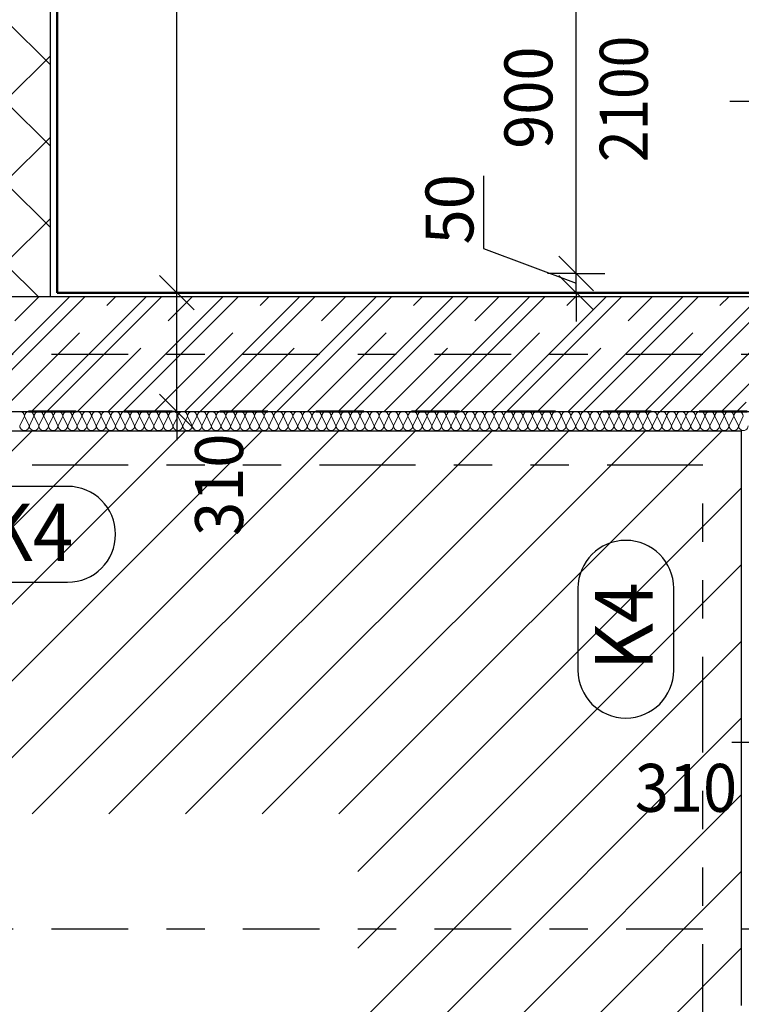
# Model space of a CAD drawing. Units: metres. Extents: x -98 to -59, y -96 to 39.
# Drawn here: x -85 to -83, y -38 to -35 of the extents above; entities that cross this region are included whole.
import ezdxf

# ---------------------------------------------------------------- set-up
doc = ezdxf.new("R2010")
doc.units = ezdxf.units.M
for name, pattern in [('__RA_15', [0.25, 0.125, -0.125]), ('GESTRICHELT', [0.47, 0.25, -0.04, 0.05, -0.04, 0.05, -0.04]), ('KURZGESTRICHELT', [0.33, 0.2, -0.04, 0.05, -0.04])]:
    doc.linetypes.add(name, pattern=pattern)
doc.layers.add('STENY', color=7, linetype='Continuous', lineweight=25)
doc.styles.add('ARIAL', font='ARIAL.TTF')

# ---------------------------------------------------------------- blocks, each defined once
blk = doc.blocks.new('ŠRAFA_1')
at = {"layer": 'STENY', "color": 7, "linetype": 'Continuous', "lineweight": 18}
for p, q in [((-84.7349, -35.1197), (-84.8499, -35.0047)), ((-84.8499, -35.211), (-84.7349, -35.096)), ((-84.7349, -35.3318), (-84.8499, -35.2168)), ((-84.8499, -35.4231), (-84.7349, -35.3081)), ((-84.7349, -35.544), (-84.8499, -35.429)), ((-84.8499, -35.6353), (-84.7349, -35.5203)), ((-84.7669, -35.7241), (-84.8499, -35.6411))]:
    blk.add_line(p, q, dxfattribs=at)
blk = doc.blocks.new('COMPLEX_LINEARDIM_2')
at = {"layer": 'STENY', "color": 220, "linetype": 'Continuous', "lineweight": 25}
for p, q in [((-83.3632, -35.6641), (-83.3632, -34.7641)), ((-83.3182, -35.7091), (-83.4082, -35.6191)), ((-83.3632, -35.6641), (-83.4382, -35.6641)), ((-83.3182, -35.7591), (-83.4082, -35.6691)), ((-83.3632, -35.6641), (-83.2882, -35.6641)), ((-83.3632, -35.7141), (-83.3632, -35.6641)), ((-83.3632, -35.7141), (-83.4382, -35.7141)), ((-83.3632, -35.7141), (-83.3632, -35.7891)), ((-83.3632, -35.7141), (-83.2882, -35.7141))]:
    blk.add_line(p, q, dxfattribs=at)
at = {"layer": 'STENY', "color": 220, "linetype": 'Continuous', "lineweight": 25, "char_height": 0.125, "attachment_point": 7, "rotation": 90, "style": 'ARIAL'}
for s, insert, width in [('\\W0.94;900', (-83.4253, -35.3386), 0.317272), ('\\W0.97;50', (-83.6312, -35.5883), 0.232791)]:
    blk.add_mtext(s, dxfattribs=dict(at, insert=insert, width=width))
blk = doc.blocks.new('COMPLEX_LINEARDIM_24')
at = {"layer": 'STENY', "color": 220, "linetype": 'Continuous', "lineweight": 25}
blk.add_line((-82.8824, -36.8875), (-82.9574, -36.8875), dxfattribs=at)
at = {"layer": 'STENY', "color": 220, "linetype": 'Continuous', "lineweight": 25, "insert": (-83.2101, -37.0685), "char_height": 0.125, "width": 0.317298, "attachment_point": 7, "style": 'ARIAL'}
blk.add_mtext('\\W0.94;310', dxfattribs=at)
blk = doc.blocks.new('COMPLEX_LINEARDIM_25')
at = {"layer": 'STENY', "color": 220, "linetype": 'Continuous', "lineweight": 25}
for p, q in [((-84.405, -35.7141), (-84.405, -33.9391)), ((-84.36, -35.7591), (-84.45, -35.6691)), ((-84.405, -35.7141), (-84.48, -35.7141)), ((-84.405, -35.7141), (-84.33, -35.7141)), ((-84.405, -36.0241), (-84.405, -35.7141)), ((-84.36, -36.0691), (-84.45, -35.9791)), ((-84.405, -36.0241), (-84.48, -36.0241)), ((-84.405, -36.0241), (-84.405, -36.0991)), ((-84.405, -36.0241), (-84.33, -36.0241))]:
    blk.add_line(p, q, dxfattribs=at)
at = {"layer": 'STENY', "color": 220, "linetype": 'Continuous', "lineweight": 25, "insert": (-84.2323, -36.3487), "char_height": 0.125, "width": 0.317298, "attachment_point": 7, "rotation": 90, "style": 'ARIAL'}
blk.add_mtext('\\W0.94;310', dxfattribs=at)
blk = doc.blocks.new('VZOR_10')
at = {"layer": 'STENY', "color": 7, "linetype": 'Continuous', "lineweight": 18}
for p, q in [((-83.12, -36), (-82.8, -35.68)), ((-84.8, -35.84), (-84.6841, -35.7241)), ((-84.8, -35.88), (-84.6441, -35.7241)), ((-84.76, -36), (-84.4841, -35.7241)), ((-84.72, -36), (-84.4441, -35.7241)), ((-84.4, -35.84), (-84.2841, -35.7241)), ((-84.4, -35.88), (-84.2441, -35.7241)), ((-84.36, -36), (-84.0841, -35.7241)), ((-84.32, -36), (-84.0441, -35.7241)), ((-84, -35.84), (-83.8841, -35.7241)), ((-84, -35.88), (-83.8441, -35.7241)), ((-83.96, -36), (-83.6841, -35.7241)), ((-83.92, -36), (-83.6441, -35.7241)), ((-83.6, -35.84), (-83.4841, -35.7241)), ((-83.6, -35.88), (-83.4441, -35.7241)), ((-83.56, -36), (-83.2841, -35.7241)), ((-83.52, -36), (-83.2441, -35.7241)), ((-83.2, -35.84), (-83.0841, -35.7241)), ((-83.2, -35.88), (-83.0441, -35.7241)), ((-83.16, -36), (-82.8841, -35.7241)), ((-84.96, -36), (-84.8, -35.84)), ((-84.56, -36), (-84.4, -35.84)), ((-84.16, -36), (-84, -35.84)), ((-83.76, -36), (-83.6, -35.84)), ((-83.36, -36), (-83.2, -35.84)), ((-82.96, -36), (-82.8, -35.84)), ((-84.92, -36), (-84.8, -35.88)), ((-84.52, -36), (-84.4, -35.88)), ((-84.12, -36), (-84, -35.88)), ((-83.72, -36), (-83.6, -35.88)), ((-83.32, -36), (-83.2, -35.88)), ((-84.7841, -36.0241), (-84.76, -36)), ((-84.7441, -36.0241), (-84.72, -36)), ((-84.5841, -36.0241), (-84.56, -36)), ((-84.5441, -36.0241), (-84.52, -36)), ((-84.3841, -36.0241), (-84.36, -36)), ((-84.3441, -36.0241), (-84.32, -36)), ((-84.1841, -36.0241), (-84.16, -36)), ((-84.1441, -36.0241), (-84.12, -36)), ((-83.9841, -36.0241), (-83.96, -36)), ((-83.9441, -36.0241), (-83.92, -36)), ((-83.7841, -36.0241), (-83.76, -36)), ((-83.7441, -36.0241), (-83.72, -36)), ((-83.5841, -36.0241), (-83.56, -36)), ((-83.5441, -36.0241), (-83.52, -36)), ((-83.3841, -36.0241), (-83.36, -36)), ((-83.3441, -36.0241), (-83.32, -36)), ((-83.1841, -36.0241), (-83.16, -36)), ((-83.1441, -36.0241), (-83.12, -36)), ((-82.9841, -36.0241), (-82.96, -36)), ((-82.9441, -36.0241), (-82.92, -36))]:
    blk.add_line(p, q, dxfattribs=at)
at = {"layer": 'STENY', "color": 7, "linetype": 'KURZGESTRICHELT', "lineweight": 18}
for p, q in [((-84.8, -35.76), (-84.7641, -35.7241)), ((-84.8, -35.96), (-84.5641, -35.7241)), ((-84.4, -35.76), (-84.3641, -35.7241)), ((-84.4, -35.96), (-84.1641, -35.7241)), ((-84, -35.76), (-83.9641, -35.7241)), ((-84, -35.96), (-83.7641, -35.7241)), ((-83.6, -35.76), (-83.5641, -35.7241)), ((-83.6, -35.96), (-83.3641, -35.7241)), ((-83.2, -35.76), (-83.1641, -35.7241)), ((-83.2, -35.96), (-82.9641, -35.7241)), ((-85.04, -36), (-84.8, -35.76)), ((-84.64, -36), (-84.4, -35.76)), ((-84.24, -36), (-84, -35.76)), ((-83.84, -36), (-83.6, -35.76)), ((-83.44, -36), (-83.2, -35.76)), ((-83.04, -36), (-82.8, -35.76)), ((-84.84, -36), (-84.8, -35.96)), ((-84.44, -36), (-84.4, -35.96)), ((-84.04, -36), (-84, -35.96)), ((-83.64, -36), (-83.6, -35.96)), ((-83.24, -36), (-83.2, -35.96)), ((-84.6641, -36.0241), (-84.64, -36)), ((-84.4641, -36.0241), (-84.44, -36)), ((-84.2641, -36.0241), (-84.24, -36)), ((-84.0641, -36.0241), (-84.04, -36)), ((-83.8641, -36.0241), (-83.84, -36)), ((-83.6641, -36.0241), (-83.64, -36)), ((-83.4641, -36.0241), (-83.44, -36)), ((-83.2641, -36.0241), (-83.24, -36)), ((-83.0641, -36.0241), (-83.04, -36))]:
    blk.add_line(p, q, dxfattribs=at)
blk = doc.blocks.new('VZOROVÁ ČÁRA_5')
at = {"layer": 'STENY', "color": 7, "linetype": 'Continuous', "lineweight": 13}
for p, q in [((-84.8028, -36.0366), (-84.8148, -36.0616)), ((-84.7903, -36.0616), (-84.8023, -36.0366)), ((-84.7778, -36.0366), (-84.7898, -36.0616)), ((-84.7652, -36.0616), (-84.7773, -36.0366)), ((-84.7527, -36.0366), (-84.7647, -36.0616)), ((-84.7402, -36.0616), (-84.7522, -36.0366)), ((-84.7277, -36.0366), (-84.7397, -36.0616)), ((-84.7152, -36.0616), (-84.7272, -36.0366)), ((-84.7027, -36.0366), (-84.7147, -36.0616)), ((-84.6902, -36.0616), (-84.7022, -36.0366)), ((-84.6777, -36.0366), (-84.6897, -36.0616)), ((-84.6652, -36.0616), (-84.6772, -36.0366)), ((-84.6527, -36.0366), (-84.6647, -36.0616)), ((-84.6402, -36.0616), (-84.6522, -36.0366)), ((-84.6277, -36.0366), (-84.6397, -36.0616)), ((-84.6152, -36.0616), (-84.6272, -36.0366)), ((-84.6027, -36.0366), (-84.6147, -36.0616)), ((-84.5902, -36.0616), (-84.6022, -36.0366)), ((-84.5777, -36.0366), (-84.5897, -36.0616)), ((-84.5652, -36.0616), (-84.5772, -36.0366)), ((-84.5527, -36.0366), (-84.5647, -36.0616)), ((-84.5402, -36.0616), (-84.5522, -36.0366)), ((-84.5277, -36.0366), (-84.5397, -36.0616)), ((-84.5151, -36.0616), (-84.5272, -36.0366)), ((-84.5026, -36.0366), (-84.5146, -36.0616)), ((-84.4901, -36.0616), (-84.5021, -36.0366)), ((-84.4776, -36.0366), (-84.4896, -36.0616)), ((-84.4651, -36.0616), (-84.4771, -36.0366)), ((-84.4526, -36.0366), (-84.4646, -36.0616)), ((-84.4401, -36.0616), (-84.4521, -36.0366)), ((-84.4276, -36.0366), (-84.4396, -36.0616)), ((-84.4151, -36.0616), (-84.4271, -36.0366)), ((-84.4026, -36.0366), (-84.4146, -36.0616)), ((-84.3901, -36.0616), (-84.4021, -36.0366)), ((-84.3776, -36.0366), (-84.3896, -36.0616)), ((-84.3651, -36.0616), (-84.3771, -36.0366)), ((-84.3526, -36.0366), (-84.3646, -36.0616)), ((-84.3401, -36.0616), (-84.3521, -36.0366)), ((-84.3276, -36.0366), (-84.3396, -36.0616)), ((-84.3151, -36.0616), (-84.3271, -36.0366)), ((-84.3026, -36.0366), (-84.3146, -36.0616)), ((-84.2901, -36.0616), (-84.3021, -36.0366)), ((-84.2776, -36.0366), (-84.2896, -36.0616)), ((-84.265, -36.0616), (-84.2771, -36.0366)), ((-84.2525, -36.0366), (-84.2645, -36.0616)), ((-84.24, -36.0616), (-84.252, -36.0366)), ((-84.2275, -36.0366), (-84.2395, -36.0616)), ((-84.215, -36.0616), (-84.227, -36.0366)), ((-84.2025, -36.0366), (-84.2145, -36.0616)), ((-84.19, -36.0616), (-84.202, -36.0366)), ((-84.1775, -36.0366), (-84.1895, -36.0616)), ((-84.165, -36.0616), (-84.177, -36.0366)), ((-84.1525, -36.0366), (-84.1645, -36.0616)), ((-84.14, -36.0616), (-84.152, -36.0366)), ((-84.1275, -36.0366), (-84.1395, -36.0616)), ((-84.115, -36.0616), (-84.127, -36.0366)), ((-84.1025, -36.0366), (-84.1145, -36.0616)), ((-84.09, -36.0616), (-84.102, -36.0366)), ((-84.0775, -36.0366), (-84.0895, -36.0616)), ((-84.065, -36.0616), (-84.077, -36.0366)), ((-84.0525, -36.0366), (-84.0645, -36.0616)), ((-84.04, -36.0616), (-84.052, -36.0366)), ((-84.0275, -36.0366), (-84.0395, -36.0616)), ((-84.0149, -36.0616), (-84.027, -36.0366)), ((-84.0024, -36.0366), (-84.0144, -36.0616)), ((-83.9899, -36.0616), (-84.0019, -36.0366)), ((-83.9774, -36.0366), (-83.9894, -36.0616)), ((-83.9649, -36.0616), (-83.9769, -36.0366)), ((-83.9524, -36.0366), (-83.9644, -36.0616)), ((-83.9399, -36.0616), (-83.9519, -36.0366)), ((-83.9274, -36.0366), (-83.9394, -36.0616)), ((-83.9149, -36.0616), (-83.9269, -36.0366)), ((-83.9024, -36.0366), (-83.9144, -36.0616)), ((-83.8899, -36.0616), (-83.9019, -36.0366)), ((-83.8774, -36.0366), (-83.8894, -36.0616)), ((-83.8649, -36.0616), (-83.8769, -36.0366)), ((-83.8524, -36.0366), (-83.8644, -36.0616)), ((-83.8399, -36.0616), (-83.8519, -36.0366)), ((-83.8274, -36.0366), (-83.8394, -36.0616)), ((-83.8149, -36.0616), (-83.8269, -36.0366)), ((-83.8024, -36.0366), (-83.8144, -36.0616)), ((-83.7899, -36.0616), (-83.8019, -36.0366)), ((-83.7774, -36.0366), (-83.7894, -36.0616)), ((-83.7648, -36.0616), (-83.7769, -36.0366)), ((-83.7523, -36.0366), (-83.7643, -36.0616)), ((-83.7398, -36.0616), (-83.7518, -36.0366)), ((-83.7273, -36.0366), (-83.7393, -36.0616)), ((-83.7148, -36.0616), (-83.7268, -36.0366)), ((-83.7023, -36.0366), (-83.7143, -36.0616)), ((-83.6898, -36.0616), (-83.7018, -36.0366)), ((-83.6773, -36.0366), (-83.6893, -36.0616)), ((-83.6648, -36.0616), (-83.6768, -36.0366)), ((-83.6523, -36.0366), (-83.6643, -36.0616)), ((-83.6398, -36.0616), (-83.6518, -36.0366)), ((-83.6273, -36.0366), (-83.6393, -36.0616)), ((-83.6148, -36.0616), (-83.6268, -36.0366)), ((-83.6023, -36.0366), (-83.6143, -36.0616)), ((-83.5898, -36.0616), (-83.6018, -36.0366)), ((-83.5773, -36.0366), (-83.5893, -36.0616)), ((-83.5648, -36.0616), (-83.5768, -36.0366)), ((-83.5523, -36.0366), (-83.5643, -36.0616)), ((-83.5398, -36.0616), (-83.5518, -36.0366)), ((-83.5273, -36.0366), (-83.5393, -36.0616)), ((-83.5147, -36.0616), (-83.5268, -36.0366)), ((-83.5022, -36.0366), (-83.5142, -36.0616)), ((-83.4897, -36.0616), (-83.5017, -36.0366)), ((-83.4772, -36.0366), (-83.4892, -36.0616)), ((-83.4647, -36.0616), (-83.4767, -36.0366)), ((-83.4522, -36.0366), (-83.4642, -36.0616)), ((-83.4397, -36.0616), (-83.4517, -36.0366)), ((-83.4272, -36.0366), (-83.4392, -36.0616)), ((-83.4147, -36.0616), (-83.4267, -36.0366)), ((-83.4022, -36.0366), (-83.4142, -36.0616)), ((-83.3897, -36.0616), (-83.4017, -36.0366)), ((-83.3772, -36.0366), (-83.3892, -36.0616)), ((-83.3647, -36.0616), (-83.3767, -36.0366)), ((-83.3522, -36.0366), (-83.3642, -36.0616)), ((-83.3397, -36.0616), (-83.3517, -36.0366)), ((-83.3272, -36.0366), (-83.3392, -36.0616)), ((-83.3147, -36.0616), (-83.3267, -36.0366)), ((-83.3022, -36.0366), (-83.3142, -36.0616)), ((-83.2897, -36.0616), (-83.3017, -36.0366)), ((-83.2772, -36.0366), (-83.2892, -36.0616)), ((-83.2646, -36.0616), (-83.2767, -36.0366)), ((-83.2521, -36.0366), (-83.2641, -36.0616)), ((-83.2396, -36.0616), (-83.2516, -36.0366)), ((-83.2271, -36.0366), (-83.2391, -36.0616)), ((-83.2146, -36.0616), (-83.2266, -36.0366)), ((-83.2021, -36.0366), (-83.2141, -36.0616)), ((-83.1896, -36.0616), (-83.2016, -36.0366)), ((-83.1771, -36.0366), (-83.1891, -36.0616)), ((-83.1646, -36.0616), (-83.1766, -36.0366)), ((-83.1521, -36.0366), (-83.1641, -36.0616)), ((-83.1396, -36.0616), (-83.1516, -36.0366)), ((-83.1271, -36.0366), (-83.1391, -36.0616)), ((-83.1146, -36.0616), (-83.1266, -36.0366)), ((-83.1021, -36.0366), (-83.1141, -36.0616)), ((-83.0896, -36.0616), (-83.1016, -36.0366)), ((-83.0771, -36.0366), (-83.0891, -36.0616)), ((-83.0646, -36.0616), (-83.0766, -36.0366)), ((-83.0521, -36.0366), (-83.0641, -36.0616)), ((-83.0396, -36.0616), (-83.0516, -36.0366)), ((-83.0271, -36.0366), (-83.0391, -36.0616)), ((-83.0145, -36.0616), (-83.0266, -36.0366)), ((-83.002, -36.0366), (-83.014, -36.0616)), ((-82.9895, -36.0616), (-83.0015, -36.0366)), ((-82.977, -36.0366), (-82.989, -36.0616)), ((-82.9645, -36.0616), (-82.9765, -36.0366)), ((-82.952, -36.0366), (-82.964, -36.0616)), ((-82.9395, -36.0616), (-82.9515, -36.0366)), ((-82.927, -36.0366), (-82.939, -36.0616))]:
    blk.add_line(p, q, dxfattribs=at)
for centre, start_param, end_param in [((-84.815, -36.0366), 3.141593, 4.712389), ((-84.79, -36.0366), 4.712389, 6.283185), ((-84.79, -36.0366), 3.141593, 4.712389), ((-84.765, -36.0366), 4.712389, 6.283185), ((-84.765, -36.0366), 3.141593, 4.712389), ((-84.74, -36.0366), 4.712389, 6.283185), ((-84.74, -36.0366), 3.141593, 4.712389), ((-84.715, -36.0366), 4.712389, 6.283185), ((-84.715, -36.0366), 3.141593, 4.712389), ((-84.69, -36.0366), 4.712389, 6.283185), ((-84.69, -36.0366), 3.141593, 4.712389), ((-84.665, -36.0366), 4.712389, 6.283185), ((-84.665, -36.0366), 3.141593, 4.712389), ((-84.6399, -36.0366), 4.712389, 6.283185), ((-84.6399, -36.0366), 3.141593, 4.712389), ((-84.6149, -36.0366), 4.712389, 6.283185), ((-84.6149, -36.0366), 3.141593, 4.712389), ((-84.5899, -36.0366), 4.712389, 6.283185), ((-84.5899, -36.0366), 3.141593, 4.712389), ((-84.5649, -36.0366), 4.712389, 6.283185), ((-84.5649, -36.0366), 3.141593, 4.712389), ((-84.5399, -36.0366), 4.712389, 6.283185), ((-84.5399, -36.0366), 3.141593, 4.712389), ((-84.5149, -36.0366), 4.712389, 6.283185), ((-84.5149, -36.0366), 3.141593, 4.712389), ((-84.4899, -36.0366), 4.712389, 6.283185), ((-84.4899, -36.0366), 3.141593, 4.712389), ((-84.4649, -36.0366), 4.712389, 6.283185), ((-84.4649, -36.0366), 3.141593, 4.712389), ((-84.4399, -36.0366), 4.712389, 6.283185), ((-84.4399, -36.0366), 3.141593, 4.712389), ((-84.4149, -36.0366), 4.712389, 6.283185), ((-84.4149, -36.0366), 3.141593, 4.712389), ((-84.3898, -36.0366), 4.712389, 6.283185), ((-84.3898, -36.0366), 3.141593, 4.712389), ((-84.3648, -36.0366), 4.712389, 6.283185), ((-84.3648, -36.0366), 3.141593, 4.712389), ((-84.3398, -36.0366), 4.712389, 6.283185), ((-84.3398, -36.0366), 3.141593, 4.712389), ((-84.3148, -36.0366), 4.712389, 6.283185), ((-84.3148, -36.0366), 3.141593, 4.712389), ((-84.2898, -36.0366), 4.712389, 6.283185), ((-84.2898, -36.0366), 3.141593, 4.712389), ((-84.2648, -36.0366), 4.712389, 6.283185), ((-84.2648, -36.0366), 3.141593, 4.712389), ((-84.2398, -36.0366), 4.712389, 6.283185), ((-84.2398, -36.0366), 3.141593, 4.712389), ((-84.2148, -36.0366), 4.712389, 6.283185), ((-84.2148, -36.0366), 3.141593, 4.712389), ((-84.1898, -36.0366), 4.712389, 6.283185), ((-84.1898, -36.0366), 3.141593, 4.712389), ((-84.1648, -36.0366), 4.712389, 6.283185), ((-84.1648, -36.0366), 3.141593, 4.712389), ((-84.1397, -36.0366), 4.712389, 6.283185), ((-84.1397, -36.0366), 3.141593, 4.712389), ((-84.1147, -36.0366), 4.712389, 6.283185), ((-84.1147, -36.0366), 3.141593, 4.712389), ((-84.0897, -36.0366), 4.712389, 6.283185), ((-84.0897, -36.0366), 3.141593, 4.712389), ((-84.0647, -36.0366), 4.712389, 6.283185), ((-84.0647, -36.0366), 3.141593, 4.712389), ((-84.0397, -36.0366), 4.712389, 6.283185), ((-84.0397, -36.0366), 3.141593, 4.712389), ((-84.0147, -36.0366), 4.712389, 6.283185), ((-84.0147, -36.0366), 3.141593, 4.712389), ((-83.9897, -36.0366), 4.712389, 6.283185), ((-83.9897, -36.0366), 3.141593, 4.712389), ((-83.9647, -36.0366), 4.712389, 6.283185), ((-83.9647, -36.0366), 3.141593, 4.712389), ((-83.9397, -36.0366), 4.712389, 6.283185), ((-83.9397, -36.0366), 3.141593, 4.712389), ((-83.9147, -36.0366), 4.712389, 6.283185), ((-83.9147, -36.0366), 3.141593, 4.712389), ((-83.8896, -36.0366), 4.712389, 6.283185), ((-83.8896, -36.0366), 3.141593, 4.712389), ((-83.8646, -36.0366), 4.712389, 6.283185), ((-83.8646, -36.0366), 3.141593, 4.712389), ((-83.8396, -36.0366), 4.712389, 6.283185), ((-83.8396, -36.0366), 3.141593, 4.712389), ((-83.8146, -36.0366), 4.712389, 6.283185), ((-83.8146, -36.0366), 3.141593, 4.712389), ((-83.7896, -36.0366), 4.712389, 6.283185), ((-83.7896, -36.0366), 3.141593, 4.712389), ((-83.7646, -36.0366), 4.712389, 6.283185), ((-83.7646, -36.0366), 3.141593, 4.712389), ((-83.7396, -36.0366), 4.712389, 6.283185), ((-83.7396, -36.0366), 3.141593, 4.712389), ((-83.7146, -36.0366), 4.712389, 6.283185), ((-83.7146, -36.0366), 3.141593, 4.712389), ((-83.6896, -36.0366), 4.712389, 6.283185), ((-83.6896, -36.0366), 3.141593, 4.712389), ((-83.6646, -36.0366), 4.712389, 6.283185), ((-83.6646, -36.0366), 3.141593, 4.712389), ((-83.6395, -36.0366), 4.712389, 6.283185), ((-83.6395, -36.0366), 3.141593, 4.712389), ((-83.6145, -36.0366), 4.712389, 6.283185), ((-83.6145, -36.0366), 3.141593, 4.712389), ((-83.5895, -36.0366), 4.712389, 6.283185), ((-83.5895, -36.0366), 3.141593, 4.712389), ((-83.5645, -36.0366), 4.712389, 6.283185), ((-83.5645, -36.0366), 3.141593, 4.712389), ((-83.5395, -36.0366), 4.712389, 6.283185), ((-83.5395, -36.0366), 3.141593, 4.712389), ((-83.5145, -36.0366), 4.712389, 6.283185), ((-83.5145, -36.0366), 3.141593, 4.712389), ((-83.4895, -36.0366), 4.712389, 6.283185), ((-83.4895, -36.0366), 3.141593, 4.712389), ((-83.4645, -36.0366), 4.712389, 6.283185), ((-83.4645, -36.0366), 3.141593, 4.712389), ((-83.4395, -36.0366), 4.712389, 6.283185), ((-83.4395, -36.0366), 3.141593, 4.712389), ((-83.4145, -36.0366), 4.712389, 6.283185), ((-83.4145, -36.0366), 3.141593, 4.712389), ((-83.3894, -36.0366), 4.712389, 6.283185), ((-83.3894, -36.0366), 3.141593, 4.712389), ((-83.3644, -36.0366), 4.712389, 6.283185), ((-83.3644, -36.0366), 3.141593, 4.712389), ((-83.3394, -36.0366), 4.712389, 6.283185), ((-83.3394, -36.0366), 3.141593, 4.712389), ((-83.3144, -36.0366), 4.712389, 6.283185), ((-83.3144, -36.0366), 3.141593, 4.712389), ((-83.2894, -36.0366), 4.712389, 6.283185), ((-83.2894, -36.0366), 3.141593, 4.712389), ((-83.2644, -36.0366), 4.712389, 6.283185), ((-83.2644, -36.0366), 3.141593, 4.712389), ((-83.2394, -36.0366), 4.712389, 6.283185), ((-83.2394, -36.0366), 3.141593, 4.712389), ((-83.2144, -36.0366), 4.712389, 6.283185), ((-83.2144, -36.0366), 3.141593, 4.712389), ((-83.1894, -36.0366), 4.712389, 6.283185), ((-83.1894, -36.0366), 3.141593, 4.712389), ((-83.1644, -36.0366), 4.712389, 6.283185), ((-83.1644, -36.0366), 3.141593, 4.712389), ((-83.1393, -36.0366), 4.712389, 6.283185), ((-83.1393, -36.0366), 3.141593, 4.712389), ((-83.1143, -36.0366), 4.712389, 6.283185), ((-83.1143, -36.0366), 3.141593, 4.712389), ((-83.0893, -36.0366), 4.712389, 6.283185), ((-83.0893, -36.0366), 3.141593, 4.712389), ((-83.0643, -36.0366), 4.712389, 6.283185), ((-83.0643, -36.0366), 3.141593, 4.712389), ((-83.0393, -36.0366), 4.712389, 6.283185), ((-83.0393, -36.0366), 3.141593, 4.712389), ((-83.0143, -36.0366), 4.712389, 6.283185), ((-83.0143, -36.0366), 3.141593, 4.712389), ((-82.9893, -36.0366), 4.712389, 6.283185), ((-82.9893, -36.0366), 3.141593, 4.712389), ((-82.9643, -36.0366), 4.712389, 6.283185), ((-82.9643, -36.0366), 3.141593, 4.712389), ((-82.9393, -36.0366), 4.712389, 6.283185), ((-82.9393, -36.0366), 3.141593, 4.712389), ((-84.8025, -36.0616), 0, 3.141593), ((-84.7775, -36.0616), 0, 3.141593), ((-84.7525, -36.0616), 0, 3.141593), ((-84.7275, -36.0616), 0, 3.141593), ((-84.7025, -36.0616), 0, 3.141593), ((-84.6775, -36.0616), 0, 3.141593), ((-84.6525, -36.0616), 0, 3.141593), ((-84.6274, -36.0616), 0, 3.141593), ((-84.6024, -36.0616), 0, 3.141593), ((-84.5774, -36.0616), 0, 3.141593), ((-84.5524, -36.0616), 0, 3.141593), ((-84.5274, -36.0616), 0, 3.141593), ((-84.5024, -36.0616), 0, 3.141593), ((-84.4774, -36.0616), 0, 3.141593), ((-84.4524, -36.0616), 0, 3.141593), ((-84.4274, -36.0616), 0, 3.141593), ((-84.4024, -36.0616), 0, 3.141593), ((-84.3773, -36.0616), 0, 3.141593), ((-84.3523, -36.0616), 0, 3.141593), ((-84.3273, -36.0616), 0, 3.141593), ((-84.3023, -36.0616), 0, 3.141593), ((-84.2773, -36.0616), 0, 3.141593), ((-84.2523, -36.0616), 0, 3.141593), ((-84.2273, -36.0616), 0, 3.141593), ((-84.2023, -36.0616), 0, 3.141593), ((-84.1773, -36.0616), 0, 3.141593), ((-84.1523, -36.0616), 0, 3.141593), ((-84.1272, -36.0616), 0, 3.141593), ((-84.1022, -36.0616), 0, 3.141593), ((-84.0772, -36.0616), 0, 3.141593), ((-84.0522, -36.0616), 0, 3.141593), ((-84.0272, -36.0616), 0, 3.141593), ((-84.0022, -36.0616), 0, 3.141593), ((-83.9772, -36.0616), 0, 3.141593), ((-83.9522, -36.0616), 0, 3.141593), ((-83.9272, -36.0616), 0, 3.141593), ((-83.9022, -36.0616), 0, 3.141593), ((-83.8771, -36.0616), 0, 3.141593), ((-83.8521, -36.0616), 0, 3.141593), ((-83.8271, -36.0616), 0, 3.141593), ((-83.8021, -36.0616), 0, 3.141593), ((-83.7771, -36.0616), 0, 3.141593), ((-83.7521, -36.0616), 0, 3.141593), ((-83.7271, -36.0616), 0, 3.141593), ((-83.7021, -36.0616), 0, 3.141593), ((-83.6771, -36.0616), 0, 3.141593), ((-83.6521, -36.0616), 0, 3.141593), ((-83.627, -36.0616), 0, 3.141593), ((-83.602, -36.0616), 0, 3.141593), ((-83.577, -36.0616), 0, 3.141593), ((-83.552, -36.0616), 0, 3.141593), ((-83.527, -36.0616), 0, 3.141593), ((-83.502, -36.0616), 0, 3.141593), ((-83.477, -36.0616), 0, 3.141593), ((-83.452, -36.0616), 0, 3.141593), ((-83.427, -36.0616), 0, 3.141593), ((-83.402, -36.0616), 0, 3.141593), ((-83.3769, -36.0616), 0, 3.141593), ((-83.3519, -36.0616), 0, 3.141593), ((-83.3269, -36.0616), 0, 3.141593), ((-83.3019, -36.0616), 0, 3.141593), ((-83.2769, -36.0616), 0, 3.141593), ((-83.2519, -36.0616), 0, 3.141593), ((-83.2269, -36.0616), 0, 3.141593), ((-83.2019, -36.0616), 0, 3.141593), ((-83.1769, -36.0616), 0, 3.141593), ((-83.1519, -36.0616), 0, 3.141593), ((-83.1268, -36.0616), 0, 3.141593), ((-83.1018, -36.0616), 0, 3.141593), ((-83.0768, -36.0616), 0, 3.141593), ((-83.0518, -36.0616), 0, 3.141593), ((-83.0268, -36.0616), 0, 3.141593), ((-83.0018, -36.0616), 0, 3.141593), ((-82.9768, -36.0616), 0, 3.141593), ((-82.9518, -36.0616), 0, 3.141593), ((-82.9268, -36.0616), 0, 3.141593)]:
    blk.add_ellipse(centre, major_axis=(-0.0123, 0), ratio=0.9998, start_param=start_param, end_param=end_param, dxfattribs=at)

msp = doc.modelspace()

# ---------------------------------------------------------------- linework, layer by layer
at = {"layer": 'STENY', "color": 7, "linetype": 'Continuous', "lineweight": 25}
for p, q in [((-84.7349, -35.7241), (-84.7349, -30.0466)), ((-82.9624, -35.2141), (-82.0124, -35.2141)), ((-90.5824, -35.7241), (-82.8524, -35.7241)), ((-90.8824, -36.0241), (-82.8824, -36.0241)), ((-90.7424, -36.0741), (-82.9324, -36.0741)), ((-82.9324, -36.0741), (-82.9324, -37.5741))]:
    msp.add_line(p, q, dxfattribs=at)
at = {"layer": 'STENY', "color": 100, "linetype": 'Continuous', "lineweight": 50}
for p, q in [((-84.7174, -35.7141), (-84.7174, -30.0641)), ((-82.8624, -35.7141), (-84.7174, -35.7141))]:
    msp.add_line(p, q, dxfattribs=at)
at = {"layer": 'STENY', "color": 220, "linetype": 'Continuous', "lineweight": 25}
for p, q in [((-83.6051, -35.4088), (-83.6051, -35.5988)), ((-83.6051, -35.5988), (-83.3632, -35.6891)), ((-84.69, -36.2194), (-84.9036, -36.2194)), ((-84.9036, -36.4694), (-84.69, -36.4694)), ((-83.3586, -36.4853), (-83.3586, -36.6989)), ((-83.1086, -36.6989), (-83.1086, -36.4853))]:
    msp.add_line(p, q, dxfattribs=at)
at = {"layer": 'STENY', "color": 240, "linetype": 'KURZGESTRICHELT', "lineweight": 25}
for p, q in [((-98.2324, -35.8741), (-59.6529, -35.8741)), ((-98.2324, -37.3741), (-59.6529, -37.3741))]:
    msp.add_line(p, q, dxfattribs=at)
at = {"layer": 'STENY', "color": 4, "linetype": '__RA_15', "lineweight": 50}
msp.add_line((-91.0424, -36.0241), (-82.8824, -36.0241), dxfattribs=at)
at = {"layer": 'STENY', "color": 22, "linetype": 'Continuous', "lineweight": 13}
for p, q in [((-85.7824, -37.0741), (-84.7824, -36.0741)), ((-85.5824, -37.0741), (-84.5824, -36.0741)), ((-85.3824, -37.0741), (-84.3824, -36.0741)), ((-85.1824, -37.0741), (-84.1824, -36.0741)), ((-84.9824, -37.0741), (-83.9824, -36.0741)), ((-84.7824, -37.0741), (-83.7824, -36.0741)), ((-84.5824, -37.0741), (-83.5824, -36.0741)), ((-84.3824, -37.0741), (-83.3824, -36.0741)), ((-84.1824, -37.0741), (-83.1824, -36.0741)), ((-83.9824, -37.0741), (-82.9824, -36.0741)), ((-83.9324, -37.2241), (-82.9324, -36.2241)), ((-83.9324, -37.4241), (-82.9324, -36.4241)), ((-83.9324, -37.6241), (-82.9324, -36.6241)), ((-83.9324, -37.8241), (-82.9324, -36.8241)), ((-83.9324, -38.0241), (-82.9324, -37.0241)), ((-83.9324, -38.2241), (-82.9324, -37.2241)), ((-83.9324, -38.4241), (-82.9324, -37.4241))]:
    msp.add_line(p, q, dxfattribs=at)
at = {"layer": 'STENY', "color": 2, "linetype": 'GESTRICHELT', "lineweight": 25}
for p, q in [((-83.0324, -36.1641), (-91.0224, -36.1641)), ((-83.0324, -37.6641), (-83.0324, -36.1641))]:
    msp.add_line(p, q, dxfattribs=at)
at = {"layer": 'STENY', "color": 220, "linetype": 'Continuous', "lineweight": 25}
for centre, start, end in [((-84.69, -36.3444), 270, 90), ((-83.2336, -36.4853), 0, 180), ((-83.2336, -36.6989), 180, 0)]:
    msp.add_arc(centre, 0.125, start, end, dxfattribs=at)

# ---------------------------------------------------------------- block references
for name in ['COMPLEX_LINEARDIM_25', 'COMPLEX_LINEARDIM_2', 'COMPLEX_LINEARDIM_24']:
    msp.add_blockref(name, (0, 0), dxfattribs=at)
at = {"layer": 'STENY', "color": 7, "linetype": 'Continuous', "lineweight": 18}
for name in ['VZOR_10', 'ŠRAFA_1']:
    msp.add_blockref(name, (0, 0), dxfattribs=at)
at = {"layer": 'STENY', "color": 7, "linetype": 'Continuous', "lineweight": 13}
msp.add_blockref('VZOROVÁ ČÁRA_5', (0, 0), dxfattribs=at)

# ---------------------------------------------------------------- texts
at = {"layer": 'STENY', "color": 220, "linetype": 'Continuous', "lineweight": 25, "rotation": 90, "style": 'ARIAL'}
for s, insert, char_height, width, attachment_point in [('\\W0.87;2100', (-83.239, -35.2085), 0.125, 0.38086, 5), ('\\W0.93;K4', (-83.1636, -36.6989), 0.15, 0.284344, 7)]:
    msp.add_mtext(s, dxfattribs=dict(at, insert=insert, char_height=char_height, width=width, attachment_point=attachment_point))
at = {"layer": 'STENY', "color": 220, "linetype": 'Continuous', "lineweight": 25, "insert": (-84.9036, -36.4144), "char_height": 0.15, "width": 0.284344, "attachment_point": 7, "style": 'ARIAL'}
msp.add_mtext('\\W0.93;K4', dxfattribs=at)

doc.saveas('drawing.dxf')
